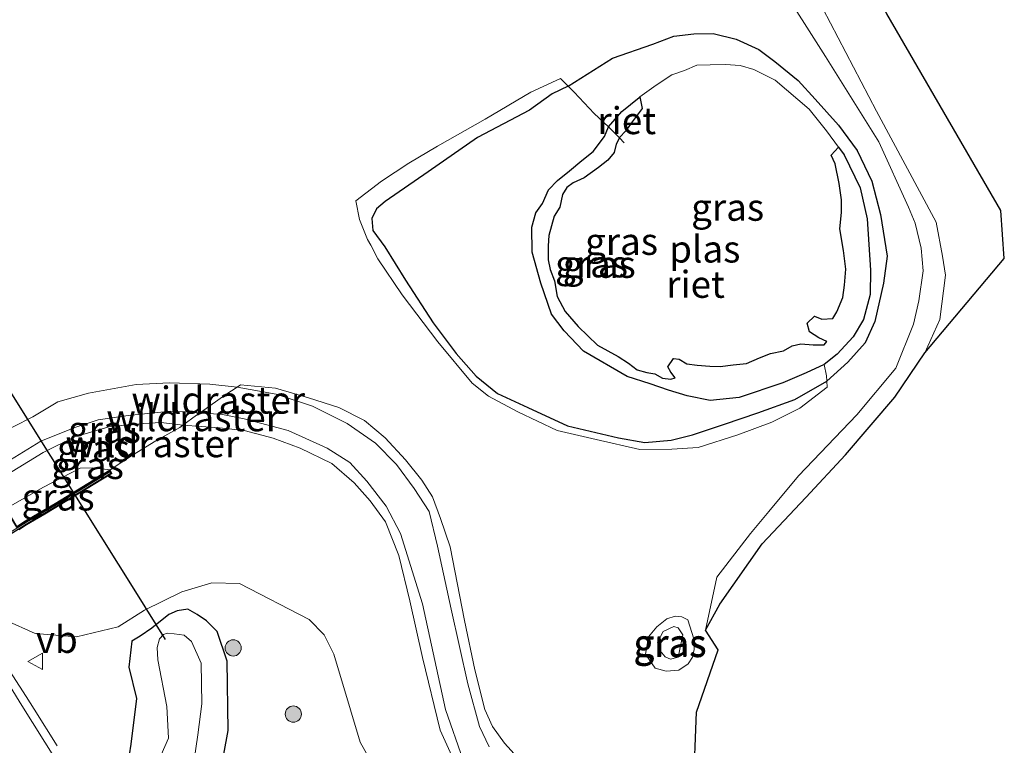
# Model space of a CAD drawing. Units: metres. Extents: x 152434 to 154845, y 393749 to 400001.
# Drawn here: x 154332 to 154423, y 394459 to 394526 of the extents above; entities that cross this region are included whole.
import ezdxf
from ezdxf.enums import TextEntityAlignment as Align

# ---------------------------------------------------------------- set-up
doc = ezdxf.new("R2010")
doc.units = ezdxf.units.M
doc.linetypes.add('IE-TERREINAFSCHEIDING', pattern=[10, 8, -2])
doc.layers.get('0').update_dxf_attribs({"lineweight": 25})
for name, color, linetype, lineweight in [('B-ME-BV-GELEIDECONSTRUCTIE-GELEIDERAIL-L-B1', 213, 'BV-GELEIDERAIL', 18), ('B-ME-GR-BOOM-S-B1', 93, 'Continuous', 18), ('B-ME-GW-KRUINLIJN-L-B1', 93, 'Continuous', 18), ('B-ME-GW-TEENLIJN-L-B1', 93, 'Continuous', 18), ('B-ME-IE-GRASLAND-GV-B6', 93, 'Continuous', 18), ('B-ME-IE-TERREINAFSCHEIDING-RASTERHEKWERK-L-B1', 8, 'IE-TERREINAFSCHEIDING', 18), ('B-ME-KW-LANDHOOFD-GV-B6', 173, 'Continuous', 18), ('B-ME-KW-LEUNING-L-B2', 8, 'Continuous', 18), ('B-ME-OG-WATER-GV-B6', 153, 'Continuous', 18), ('B-ME-VH-VERH_SOORT-BITUMEN-GV-B6', 8, 'IE-TERREINAFSCHEIDING-NATUURLIJK-HOUTWAL', 18), ('B-ME-VW-MEUBILAIR_WEGMEUBILAIR-VERKEERSBORD-S-B1', 8, 'Continuous', 18)]:
    doc.layers.add(name, color=color, linetype=linetype, lineweight=lineweight)
for name, color, linetype in [('B-ME-GR-BOS-GV-B6', 10, 'Continuous'), ('B-ME-GW-INSTEEKWATERGANG-L-B1', 10, 'Continuous'), ('B-ME-IE-RIET-GV-B6', 10, 'Continuous'), ('B-ME-KW-DUIKER-L-B1', 10, 'Continuous'), ('B-ME-KW-ECODUCT-GV-B7', 10, 'Continuous')]:
    doc.layers.add(name, color=color, linetype=linetype)
doc.styles.add('NLCS-ISO', font='NLCS-ISO.TTF')
doc.linetypes.add('BV-GELEIDERAIL', pattern='A,10,-3,[108,NLCS.SHX,S=1,R=0,X=0,Y=0],-3', length=16)
doc.linetypes.add('IE-TERREINAFSCHEIDING-NATUURLIJK-HOUTWAL', pattern='A,7,-1.5,[67,NLCS.SHX,S=0.75,R=45,X=0,Y=0],-1.5,7,-1.5,[70,NLCS.SHX,S=0.75,R=0,X=0,Y=0],-1.5', length=20)

# ---------------------------------------------------------------- blocks, each defined once
blk = doc.blocks.new('boom')
h = blk.add_hatch(color=256)
edge = h.paths.add_edge_path()
edge.add_arc((0, 0), 0.75, 0, 360)
blk.add_circle((0, 0), 0.75)
blk = doc.blocks.new('verkeersbord')
for p, q in [((0, 0.75), (-0.75, -0.625)), ((0.75, -0.625), (0, 0.75)), ((-0.75, -0.625), (0.75, -0.625))]:
    blk.add_line(p, q)

msp = doc.modelspace()

# ---------------------------------------------------------------- linework, layer by layer
at = {"layer": 'B-ME-BV-GELEIDECONSTRUCTIE-GELEIDERAIL-L-B1'}
msp.add_polyline3d([(154266.0613, 394569.7867, 12.1632), (154273.326, 394558.216, 12.182), (154283.857, 394541.209, 12.163), (154294.335, 394524.173, 12.286), (154295.0047, 394523.0846, 12.2876), (154296.449, 394520.737, 12.291), (154297.1132, 394519.6759, 12.2921), (154303.516, 394509.447, 12.303), (154313.41, 394493.55, 12.312), (154322.591, 394478.898, 12.318), (154330.404, 394466.483, 12.308), (154332.528, 394463.181, 12.279), (154333.273, 394461.9947, 12.279), (154335.4014, 394458.6052, 12.2788)], dxfattribs=at)
at = {"layer": 'B-ME-GR-BOS-GV-B6'}
msp.add_polyline3d([(154394.09, 394447.402, 10.639), (154394.637, 394461.738, 10.763), (154396.65, 394467.519, 10.747), (154395.47, 394469.339, 10.733), (154396.804, 394471.722, 10.72), (154400.731, 394477.32, 10.72), (154404.773, 394481.604, 10.72), (154408.435, 394485.562, 10.733), (154413.012, 394490.901, 10.747), (154415.791, 394495.031, 10.72), (154423.154, 394503.757, 10.674), (154422.844, 394508.211, 11.031), (154412.28, 394526.424, 11.046), (154399.347, 394549.291, 10.829), (154387.91, 394569.535, 10.705), (154379.423, 394584.537, 10.581), (154371.977, 394597.751, 10.581), (154366.045, 394598.73, 10.581), (154359.295, 394599.413, 10.504), (154351.223, 394600.016, 10.628), (154340.35, 394599.526, 10.612), (154331.656, 394598.278, 10.581)], dxfattribs=at)
at = {"layer": 'B-ME-GW-INSTEEKWATERGANG-L-B1'}
for points in [[(154382.755, 394519.729, 12.73), (154386.855, 394522.321, 12.274), (154390.589, 394523.622, 11.922), (154392.536, 394524.348, 11.804), (154394.392, 394524.568, 11.672), (154396.195, 394524.615, 11.481), (154398.32, 394524.099, 11.334), (154400.408, 394523.121, 11.245), (154401.907, 394522.013, 11.143), (154404.055, 394520.261, 11.084), (154405.644, 394518.533, 11.025), (154407.792, 394516.111, 10.849), (154409.517, 394513.757, 10.951), (154410.88, 394510.939, 10.907), (154411.698, 394507.832, 10.981), (154412.291, 394503.982, 11.04), (154411.962, 394501.465, 11.025), (154411.152, 394497.934, 11.084), (154410.268, 394495.943, 11.069), (154408.651, 394494.164, 11.069), (154406.712, 394492.403, 11.001)], [(154382.755, 394519.729, 12.73), (154381.251, 394519.012, 12.868), (154379.16, 394517.498, 13.133), (154374.349, 394514.982, 13.485), (154369.767, 394511.807, 13.838), (154365.805, 394509.045, 13.97), (154365.002, 394508.376, 13.926), (154364.545, 394507.466, 13.838), (154364.665, 394506.351, 13.868), (154365.75, 394504.845, 14.015), (154367.683, 394501.75, 13.97), (154370.229, 394497.787, 13.941), (154372.359, 394494.959, 13.912), (154374.219, 394492.866, 13.853), (154376.191, 394491.253, 13.735), (154379.001, 394489.969, 13.647), (154382.676, 394488.257, 13.177), (154387.408, 394487.139, 12.647), (154389.855, 394486.709, 12.221), (154392.285, 394486.916, 11.898), (154394.27, 394487.434, 11.721), (154397.237, 394488.398, 11.295), (154400.311, 394489.47, 11.045), (154403.761, 394490.694, 11.03), (154406.712, 394492.403, 11.001)], [(154350.397, 394455.294, 10.785), (154351.241, 394460.045, 10.814), (154351.15, 394466.465, 10.858), (154350.221, 394469.2, 10.843), (154349.226, 394470.194, 10.917), (154348.379, 394470.788, 10.946), (154347.519, 394471.263, 10.976), (154346.533, 394471.117, 10.99), (154345.766, 394470.78, 11.049), (154344.179, 394469.5, 11.049), (154343.106, 394468.764, 10.933), (154342.334, 394468.318, 10.98), (154342.048, 394465.909, 11.034), (154342.743, 394463.007, 11.009), (154342.24, 394458.754, 11.17), (154341.472, 394453.807, 11.329)]]:
    msp.add_polyline3d(points, dxfattribs=at)
at = {"layer": 'B-ME-GW-KRUINLIJN-L-B1'}
for points in [[(154395.47, 394469.339, 10.733), (154396.518, 394474.244, 10.979), (154399.633, 394478.283, 10.993), (154401.33, 394480.315, 10.993), (154404.076, 394483.615, 10.911), (154409.5, 394489.275, 10.883), (154413.114, 394493.616, 10.965), (154414.752, 394497.691, 10.938), (154415.25, 394499.84, 10.924), (154415.637, 394502.625, 10.883), (154415.46, 394504.713, 10.829), (154414.887, 394507.044, 10.856), (154414.274, 394508.526, 10.822), (154411.519, 394514.572, 10.881), (154406.578, 394522.47, 10.925), (154402.205, 394529.397, 10.999)], [(154348.645, 394489.473, 18.109), (154345.929, 394489.62, 18.667), (154341.981, 394489.228, 18.903), (154339.204, 394488.807, 19.211), (154337.057, 394488.115, 19.447), (154333.901, 394486.847, 19.696), (154331.093, 394485.123, 19.829), (154328.866, 394483.59, 19.918)], [(154373.005, 394457.273, 14.112), (154371.39, 394461.988, 14.45), (154369.249, 394471.755, 15.362), (154367.216, 394478.275, 16.097), (154365.883, 394480.814, 16.508), (154364.106, 394483.125, 16.64), (154362.531, 394484.864, 16.905), (154360.42, 394486.192, 17.126), (154356.809, 394487.825, 17.449), (154352.742, 394488.896, 17.934), (154350.712, 394489.294, 18.125), (154348.645, 394489.473, 18.109)], [(154329.351, 394482.784, 19.916), (154330.42, 394483.52, 19.869), (154334.101, 394485.774, 19.634), (154337.05, 394487.243, 19.428), (154340.304, 394488.2, 19.149), (154343.376, 394488.47, 18.87), (154345.052, 394488.566, 18.723), (154347.061, 394488.319, 18.243)], [(154347.061, 394488.319, 18.243), (154350.438, 394488.077, 18.125), (154352.736, 394487.831, 17.743), (154355.404, 394487.125, 17.361), (154357.916, 394486.185, 17.067), (154360.865, 394484.755, 16.802), (154362.917, 394482.989, 16.464), (154364.415, 394481.319, 16.185), (154365.812, 394479.372, 16.067), (154367.045, 394476.232, 15.714), (154368.069, 394472.037, 15.376), (154369.245, 394466.795, 14.803), (154370.884, 394460.065, 14.362), (154371.972, 394457.696, 14.244)], [(154393.288, 394470.561, 10.986), (154392.648, 394470.63, 10.986), (154391.891, 394470.387, 10.986), (154390.96, 394469.636, 11.03), (154390.177, 394468.702, 10.986), (154389.897, 394467.09, 11.016), (154390.815, 394465.818, 11.001), (154391.813, 394465.519, 10.972), (154392.999, 394465.632, 10.928), (154393.852, 394466.211, 10.869), (154394.279, 394466.836, 10.854), (154394.436, 394467.526, 10.928), (154394.401, 394468.537, 10.869), (154393.847, 394470.297, 10.957), (154393.288, 394470.561, 10.986)]]:
    msp.add_polyline3d(points, dxfattribs=at)
at = {"layer": 'B-ME-GW-TEENLIJN-L-B1'}
for points in [[(154415.791, 394495.031, 10.72), (154417.167, 394498.111, 10.72), (154417.706, 394502.203, 10.72), (154417.418, 394503.98, 10.72), (154416.832, 394507.125, 10.72), (154411.321, 394517.421, 10.734), (154406.337, 394526.929, 10.661), (154401.505, 394534.612, 10.705), (154395.96, 394542.456, 10.749), (154392.262, 394548.867, 10.72), (154388.472, 394555.204, 10.587), (154384.107, 394562.55, 10.381), (154379.837, 394569.885, 10.337), (154375.89, 394576.658, 10.381), (154373.851, 394579.321, 10.396), (154372.306, 394581.344, 10.44), (154369.82, 394583.3, 10.337), (154366.915, 394585.157, 10.381), (154363.674, 394586.546, 10.381), (154358.046, 394588.264, 10.352), (154352.175, 394590.499, 10.426), (154349.049, 394591.289, 10.455)], [(154395.47, 394469.339, 10.733), (154396.804, 394471.722, 10.72), (154400.731, 394477.32, 10.72), (154404.773, 394481.604, 10.72), (154408.435, 394485.562, 10.733), (154413.012, 394490.901, 10.747), (154415.791, 394495.031, 10.72)], [(154352.076, 394491.828, 16.124), (154349.535, 394492.13, 16.303), (154345.822, 394492.253, 16.789), (154342.726, 394492.093, 16.965), (154338.314, 394491.284, 17.23), (154335.483, 394490.473, 17.524), (154333.141, 394489.083, 17.906), (154329.47, 394487.248, 17.92), (154327.487, 394485.886, 18.044)], [(154352.076, 394491.828, 16.124), (154355.696, 394491.177, 15.462), (154359.066, 394490.085, 15.257), (154362.272, 394488.471, 14.963), (154364.905, 394486.655, 14.698), (154366.849, 394484.673, 14.433), (154368.492, 394482.449, 14.198), (154369.858, 394480.325, 14.007), (154370.639, 394477.102, 13.669), (154371.896, 394471.276, 13.257), (154373.443, 394464.365, 12.64), (154374.54, 394460.401, 12.243), (154375.429, 394458.52, 12.228)], [(154330.67, 394480.589, 18.23), (154334.063, 394482.554, 18.002), (154337.538, 394484.339, 17.708), (154338.716, 394484.38, 17.444), (154340.312, 394484.173, 17.135)], [(154365.373, 394455.584, 10.935), (154363.481, 394458.95, 10.935), (154362.57, 394461.959, 10.935), (154361.047, 394467.095, 10.95), (154360.151, 394468.904, 10.95), (154358.756, 394470.312, 10.95), (154352.296, 394473.652, 10.979), (154349.725, 394473.7, 10.979), (154346.953, 394472.871, 11.008), (154343.488, 394471.185, 11.225), (154341.059, 394469.642, 11.223), (154337.183, 394468.713, 11.31), (154333.36, 394469.015, 11.479), (154327.852, 394471.5, 11.51), (154326.176, 394473.817, 11.515)], [(154392.232, 394466.636, 10.384), (154391.742, 394466.869, 10.384), (154391.274, 394467.422, 10.384), (154391.037, 394468.226, 10.384), (154391.559, 394469.189, 10.384), (154392.534, 394469.671, 10.384), (154392.952, 394469.555, 10.369), (154393.36, 394468.888, 10.281), (154392.947, 394466.823, 10.31), (154392.232, 394466.636, 10.384)]]:
    msp.add_polyline3d(points, dxfattribs=at)
at = {"layer": 'B-ME-IE-GRASLAND-GV-B6'}
for points in [[(154331.656, 394598.278, 10.581), (154340.35, 394599.526, 10.612), (154351.223, 394600.016, 10.628), (154359.295, 394599.413, 10.504), (154366.045, 394598.73, 10.581), (154371.977, 394597.751, 10.581), (154379.423, 394584.537, 10.581), (154387.91, 394569.535, 10.705), (154399.347, 394549.291, 10.829), (154412.28, 394526.424, 11.046), (154422.844, 394508.211, 11.031), (154423.154, 394503.757, 10.674), (154415.791, 394495.031, 10.72)], [(154402.205, 394529.397, 10.999), (154406.578, 394522.47, 10.925), (154411.519, 394514.572, 10.881), (154414.274, 394508.526, 10.822), (154414.887, 394507.044, 10.856), (154415.46, 394504.713, 10.829), (154415.637, 394502.625, 10.883), (154415.25, 394499.84, 10.924), (154414.752, 394497.691, 10.938), (154413.114, 394493.616, 10.965), (154409.5, 394489.275, 10.883), (154404.076, 394483.615, 10.911), (154401.33, 394480.315, 10.993), (154399.633, 394478.283, 10.993), (154396.518, 394474.244, 10.979), (154395.47, 394469.339, 10.733), (154396.65, 394467.519, 10.747), (154394.637, 394461.738, 10.763), (154394.09, 394447.402, 10.639)], [(154416.832, 394507.125, 10.72), (154417.418, 394503.98, 10.72), (154417.706, 394502.203, 10.72), (154417.167, 394498.111, 10.72), (154415.791, 394495.031, 10.72), (154413.012, 394490.901, 10.747), (154408.435, 394485.562, 10.733), (154404.773, 394481.604, 10.72), (154400.731, 394477.32, 10.72), (154396.804, 394471.722, 10.72), (154395.47, 394469.339, 10.733), (154396.518, 394474.244, 10.979), (154399.633, 394478.283, 10.993), (154401.33, 394480.315, 10.993), (154404.076, 394483.615, 10.911), (154409.5, 394489.275, 10.883), (154413.114, 394493.616, 10.965), (154414.752, 394497.691, 10.938), (154415.25, 394499.84, 10.924), (154415.637, 394502.625, 10.883), (154415.46, 394504.713, 10.829), (154414.887, 394507.044, 10.856), (154414.274, 394508.526, 10.822), (154411.519, 394514.572, 10.881), (154406.578, 394522.47, 10.925), (154402.205, 394529.397, 10.999)], [(154406.337, 394526.929, 10.661), (154411.321, 394517.421, 10.734), (154416.832, 394507.125, 10.72)], [(154415.791, 394495.031, 10.72), (154417.167, 394498.111, 10.72), (154417.706, 394502.203, 10.72), (154417.418, 394503.98, 10.72), (154416.832, 394507.125, 10.72), (154411.321, 394517.421, 10.734), (154406.337, 394526.929, 10.661)], [(154382.755, 394519.729, 12.73), (154382.05, 394520.45, 12.872), (154379.303, 394519.187, 13.122), (154375.066, 394516.657, 13.489), (154370.652, 394514.159, 13.886), (154367.993, 394512.599, 14.092), (154365.442, 394510.931, 14.254), (154363.089, 394509.098, 14.43), (154363.406, 394507.363, 14.254), (154364.168, 394505.532, 14.239), (154364.458, 394504.984, 14.244), (154365.115, 394503.741, 14.254), (154367.367, 394500.384, 14.166), (154370.662, 394496.029, 14.166), (154373.861, 394492.224, 14.063), (154375.373, 394491.019, 13.901), (154378.081, 394489.567, 13.71), (154381.73, 394487.834, 13.298), (154385.354, 394486.99, 12.813), (154389.402, 394486.077, 12.431), (154392.341, 394486.109, 11.725), (154394.777, 394486.256, 11.564), (154398.461, 394487.43, 11.284), (154401.63, 394488.6, 11.137), (154404.225, 394489.892, 11.108), (154406.735, 394491.851, 11.079), (154406.712, 394492.403, 11.001), (154408.651, 394494.164, 11.069), (154410.268, 394495.943, 11.069), (154411.152, 394497.934, 11.084), (154411.962, 394501.465, 11.025), (154412.291, 394503.982, 11.04), (154411.698, 394507.832, 10.981), (154410.88, 394510.939, 10.907), (154409.517, 394513.757, 10.951), (154407.792, 394516.111, 10.849), (154405.644, 394518.533, 11.025), (154404.055, 394520.261, 11.084), (154401.907, 394522.013, 11.143), (154400.408, 394523.121, 11.245), (154398.32, 394524.099, 11.334), (154396.195, 394524.615, 11.481), (154394.392, 394524.568, 11.672), (154392.536, 394524.348, 11.804), (154390.589, 394523.622, 11.922), (154386.855, 394522.321, 12.274), (154382.755, 394519.729, 12.73)], [(154411.962, 394501.465, 11.025), (154411.152, 394497.934, 11.084), (154410.268, 394495.943, 11.069), (154408.651, 394494.164, 11.069), (154406.712, 394492.403, 11.001), (154406.692, 394492.899, 10.932), (154406.477, 394493.945, 10.621), (154407.671, 394494.887, 10.621), (154409.152, 394496.514, 10.621), (154410.103, 394498.125, 10.621), (154410.72, 394500.419, 10.621), (154410.748, 394502.693, 10.621), (154410.443, 394507.446, 10.621), (154409.793, 394510.32, 10.621), (154408.32, 394513.353, 10.621), (154407.781, 394514.093, 10.621), (154406.691, 394515.589, 10.621), (154405.06, 394517.585, 10.621), (154401.934, 394520.28, 10.621), (154399.956, 394521.283, 10.621), (154398.689, 394521.646, 10.621), (154397.321, 394521.733, 10.621), (154395.916, 394521.704, 10.621), (154394.666, 394521.67, 10.621), (154393.51, 394521.171, 10.621), (154392.343, 394520.793, 10.621), (154390.908, 394519.808, 10.621), (154389.397, 394518.734, 10.621), (154389.325, 394518.684, 10.621), (154387.723, 394517.37, 10.621), (154386.488, 394515.971, 10.621), (154385.142, 394517.207, 11.446), (154383.292, 394519.178, 12.622), (154382.755, 394519.729, 12.73), (154386.855, 394522.321, 12.274), (154390.589, 394523.622, 11.922), (154392.536, 394524.348, 11.804), (154394.392, 394524.568, 11.672), (154396.195, 394524.615, 11.481), (154398.32, 394524.099, 11.334), (154400.408, 394523.121, 11.245), (154401.907, 394522.013, 11.143), (154404.055, 394520.261, 11.084), (154405.644, 394518.533, 11.025), (154407.792, 394516.111, 10.849), (154409.517, 394513.757, 10.951), (154410.88, 394510.939, 10.907), (154411.698, 394507.832, 10.981), (154412.291, 394503.982, 11.04), (154411.962, 394501.465, 11.025)], [(154382.755, 394519.729, 12.73), (154381.251, 394519.012, 12.868), (154379.16, 394517.498, 13.133), (154374.349, 394514.982, 13.485), (154369.767, 394511.807, 13.838), (154365.805, 394509.045, 13.97), (154365.002, 394508.376, 13.926), (154364.545, 394507.466, 13.838), (154364.665, 394506.351, 13.868), (154365.75, 394504.845, 14.015), (154367.683, 394501.75, 13.97), (154370.229, 394497.787, 13.941), (154372.359, 394494.959, 13.912), (154374.219, 394492.866, 13.853), (154376.191, 394491.253, 13.735), (154379.001, 394489.969, 13.647), (154382.676, 394488.257, 13.177), (154387.408, 394487.139, 12.647), (154389.855, 394486.709, 12.221), (154392.285, 394486.916, 11.898), (154394.27, 394487.434, 11.721), (154397.237, 394488.398, 11.295), (154400.311, 394489.47, 11.045), (154403.761, 394490.694, 11.03), (154406.712, 394492.403, 11.001), (154406.735, 394491.851, 11.079), (154404.225, 394489.892, 11.108), (154401.63, 394488.6, 11.137), (154398.461, 394487.43, 11.284), (154394.777, 394486.256, 11.564), (154392.341, 394486.109, 11.725), (154389.402, 394486.077, 12.431), (154385.354, 394486.99, 12.813), (154381.73, 394487.834, 13.298), (154378.081, 394489.567, 13.71), (154375.373, 394491.019, 13.901), (154373.861, 394492.224, 14.063), (154370.662, 394496.029, 14.166), (154367.367, 394500.384, 14.166), (154365.115, 394503.741, 14.254), (154364.458, 394504.984, 14.244), (154364.168, 394505.532, 14.239), (154363.406, 394507.363, 14.254), (154363.089, 394509.098, 14.43), (154365.442, 394510.931, 14.254), (154367.993, 394512.599, 14.092), (154370.652, 394514.159, 13.886), (154375.066, 394516.657, 13.489), (154379.303, 394519.187, 13.122), (154382.05, 394520.45, 12.872), (154382.755, 394519.729, 12.73)], [(154386.488, 394515.971, 10.621), (154386.122, 394515.061, 10.635), (154385.064, 394513.689, 10.635), (154384.028, 394512.854, 10.635), (154382.882, 394511.886, 10.635), (154381.754, 394510.976, 10.635), (154380.931, 394510.118, 10.635), (154380.365, 394508.861, 10.635), (154379.758, 394508.003, 10.635), (154379.376, 394506.678, 10.635), (154379.403, 394504.363, 10.635), (154380.22, 394501.472, 10.635), (154381.207, 394498.61, 10.635), (154382.384, 394497.07, 10.635), (154384.17, 394495.177, 10.635), (154388.221, 394492.838, 10.635), (154390.352, 394492.154, 10.635), (154392.049, 394491.553, 10.635), (154393.767, 394491.033, 10.635), (154395.902, 394490.613, 10.635), (154398.58, 394490.889, 10.635), (154402.632, 394492.252, 10.621), (154404.791, 394493.171, 10.621), (154406.477, 394493.945, 10.621), (154406.692, 394492.899, 10.932), (154406.712, 394492.403, 11.001), (154403.761, 394490.694, 11.03), (154400.311, 394489.47, 11.045), (154397.237, 394488.398, 11.295), (154394.27, 394487.434, 11.721), (154392.285, 394486.916, 11.898), (154389.855, 394486.709, 12.221), (154387.408, 394487.139, 12.647), (154382.676, 394488.257, 13.177), (154379.001, 394489.969, 13.647), (154376.191, 394491.253, 13.735), (154374.219, 394492.866, 13.853), (154372.359, 394494.959, 13.912), (154370.229, 394497.787, 13.941), (154367.683, 394501.75, 13.97), (154365.75, 394504.845, 14.015), (154364.665, 394506.351, 13.868), (154364.545, 394507.466, 13.838), (154365.002, 394508.376, 13.926), (154365.805, 394509.045, 13.97), (154369.767, 394511.807, 13.838), (154374.349, 394514.982, 13.485), (154379.16, 394517.498, 13.133), (154381.251, 394519.012, 12.868), (154382.755, 394519.729, 12.73), (154383.292, 394519.178, 12.622), (154385.142, 394517.207, 11.446), (154386.488, 394515.971, 10.621)], [(154352.076, 394491.828, 16.124), (154351.028, 394491.148, 16.694), (154349.564, 394490.119, 17.679), (154348.645, 394489.473, 18.109), (154345.929, 394489.62, 18.667), (154341.981, 394489.228, 18.903), (154339.204, 394488.807, 19.211), (154337.057, 394488.115, 19.447), (154333.901, 394486.847, 19.696), (154331.093, 394485.123, 19.829), (154328.866, 394483.59, 19.918), (154327.487, 394485.886, 18.044), (154329.47, 394487.248, 17.92), (154333.141, 394489.083, 17.906), (154335.483, 394490.473, 17.524), (154338.314, 394491.284, 17.23), (154342.726, 394492.093, 16.965), (154345.822, 394492.253, 16.789), (154349.535, 394492.13, 16.303), (154352.076, 394491.828, 16.124)], [(154378.061, 394457.518, 11.872), (154376.851, 394458.857, 12.166), (154375.745, 394460.39, 12.431), (154375.018, 394461.989, 12.519), (154374.093, 394465.659, 12.843), (154373.157, 394470.229, 13.166), (154371.804, 394477.059, 13.533), (154370.921, 394479.658, 13.827), (154370.168, 394481.692, 13.945), (154369.204, 394483.209, 14.166), (154367.681, 394485.098, 14.386), (154365.779, 394487.135, 14.562), (154363.868, 394488.754, 14.724), (154361.503, 394489.942, 14.959), (154358.7, 394490.841, 15.224), (154355.62, 394491.734, 15.533), (154352.406, 394492.043, 15.944), (154352.076, 394491.828, 16.124), (154349.535, 394492.13, 16.303), (154345.822, 394492.253, 16.789), (154342.726, 394492.093, 16.965), (154338.314, 394491.284, 17.23), (154335.483, 394490.473, 17.524), (154333.141, 394489.083, 17.906), (154329.47, 394487.248, 17.92)], [(154375.429, 394458.52, 12.228), (154374.54, 394460.401, 12.243), (154373.443, 394464.365, 12.64), (154371.896, 394471.276, 13.257), (154370.639, 394477.102, 13.669), (154369.858, 394480.325, 14.007), (154368.492, 394482.449, 14.198), (154366.849, 394484.673, 14.433), (154364.905, 394486.655, 14.698), (154362.272, 394488.471, 14.963), (154359.066, 394490.085, 15.257), (154355.696, 394491.177, 15.462), (154352.076, 394491.828, 16.124), (154352.406, 394492.043, 15.944), (154355.62, 394491.734, 15.533), (154358.7, 394490.841, 15.224), (154361.503, 394489.942, 14.959), (154363.868, 394488.754, 14.724), (154365.779, 394487.135, 14.562), (154367.681, 394485.098, 14.386), (154369.204, 394483.209, 14.166), (154370.168, 394481.692, 13.945), (154370.921, 394479.658, 13.827), (154371.804, 394477.059, 13.533), (154373.157, 394470.229, 13.166), (154374.093, 394465.659, 12.843), (154375.018, 394461.989, 12.519), (154375.745, 394460.39, 12.431), (154376.851, 394458.857, 12.166), (154378.061, 394457.518, 11.872)], [(154373.005, 394457.273, 14.112), (154371.39, 394461.988, 14.45), (154369.249, 394471.755, 15.362), (154367.216, 394478.275, 16.097), (154365.883, 394480.814, 16.508), (154364.106, 394483.125, 16.64), (154362.531, 394484.864, 16.905), (154360.42, 394486.192, 17.126), (154356.809, 394487.825, 17.449), (154352.742, 394488.896, 17.934), (154350.712, 394489.294, 18.125), (154348.645, 394489.473, 18.109), (154349.564, 394490.119, 17.679), (154351.028, 394491.148, 16.694), (154352.076, 394491.828, 16.124), (154355.696, 394491.177, 15.462), (154359.066, 394490.085, 15.257), (154362.272, 394488.471, 14.963), (154364.905, 394486.655, 14.698), (154366.849, 394484.673, 14.433), (154368.492, 394482.449, 14.198), (154369.858, 394480.325, 14.007), (154370.639, 394477.102, 13.669), (154371.896, 394471.276, 13.257), (154373.443, 394464.365, 12.64), (154374.54, 394460.401, 12.243), (154375.429, 394458.52, 12.228)], [(154348.645, 394489.473, 18.109), (154348.307, 394489.235, 18.267), (154347.061, 394488.319, 18.243), (154345.052, 394488.566, 18.723), (154343.376, 394488.47, 18.87), (154340.304, 394488.2, 19.149), (154337.05, 394487.243, 19.428), (154334.101, 394485.774, 19.634), (154330.42, 394483.52, 19.869), (154329.351, 394482.784, 19.916), (154328.866, 394483.59, 19.918), (154331.093, 394485.123, 19.829), (154333.901, 394486.847, 19.696), (154337.057, 394488.115, 19.447), (154339.204, 394488.807, 19.211), (154341.981, 394489.228, 18.903), (154345.929, 394489.62, 18.667), (154348.645, 394489.473, 18.109)], [(154347.061, 394488.319, 18.243), (154348.307, 394489.235, 18.267), (154348.645, 394489.473, 18.109), (154350.712, 394489.294, 18.125), (154352.742, 394488.896, 17.934), (154356.809, 394487.825, 17.449), (154360.42, 394486.192, 17.126), (154362.531, 394484.864, 16.905), (154364.106, 394483.125, 16.64), (154365.883, 394480.814, 16.508), (154367.216, 394478.275, 16.097), (154369.249, 394471.755, 15.362), (154371.39, 394461.988, 14.45), (154373.005, 394457.273, 14.112)], [(154347.061, 394488.319, 18.243), (154346.785, 394488.116, 18.237), (154344.553, 394486.858, 18.061), (154342.388, 394485.544, 17.591), (154340.312, 394484.173, 17.135), (154338.716, 394484.38, 17.444), (154337.538, 394484.339, 17.708), (154334.063, 394482.554, 18.002), (154330.67, 394480.589, 18.23), (154329.351, 394482.784, 19.916), (154330.42, 394483.52, 19.869), (154334.101, 394485.774, 19.634), (154337.05, 394487.243, 19.428), (154340.304, 394488.2, 19.149), (154343.376, 394488.47, 18.87), (154345.052, 394488.566, 18.723), (154347.061, 394488.319, 18.243)], [(154331.854, 394478.637, 17.429), (154332.556, 394479.079, 17.826), (154334.261, 394480.08, 17.812), (154337.165, 394481.824, 17.4), (154340.455, 394483.834, 17.135), (154340.312, 394484.173, 17.135), (154342.388, 394485.544, 17.591), (154344.553, 394486.858, 18.061), (154346.785, 394488.116, 18.237), (154347.061, 394488.319, 18.243), (154350.438, 394488.077, 18.125), (154352.736, 394487.831, 17.743), (154355.404, 394487.125, 17.361), (154357.916, 394486.185, 17.067), (154360.865, 394484.755, 16.802), (154362.917, 394482.989, 16.464), (154364.415, 394481.319, 16.185), (154365.812, 394479.372, 16.067), (154367.045, 394476.232, 15.714), (154368.069, 394472.037, 15.376), (154369.245, 394466.795, 14.803), (154370.884, 394460.065, 14.362), (154371.972, 394457.696, 14.244)], [(154371.972, 394457.696, 14.244), (154370.884, 394460.065, 14.362), (154369.245, 394466.795, 14.803), (154368.069, 394472.037, 15.376), (154367.045, 394476.232, 15.714), (154365.812, 394479.372, 16.067), (154364.415, 394481.319, 16.185), (154362.917, 394482.989, 16.464), (154360.865, 394484.755, 16.802), (154357.916, 394486.185, 17.067), (154355.404, 394487.125, 17.361), (154352.736, 394487.831, 17.743), (154350.438, 394488.077, 18.125), (154347.061, 394488.319, 18.243)], [(154340.312, 394484.173, 17.135), (154335.222, 394481.064, 17.841), (154332.486, 394479.464, 18.179), (154331.659, 394478.943, 18.179), (154330.67, 394480.589, 18.23), (154334.063, 394482.554, 18.002), (154337.538, 394484.339, 17.708), (154338.716, 394484.38, 17.444), (154340.312, 394484.173, 17.135)], [(154340.126, 394449.585, 11.561), (154331.973, 394462.603, 11.54), (154329.8109, 394466.0716, 11.554), (154327.6069, 394469.5046, 11.56), (154325.2885, 394473.2253, 11.5587), (154326.176, 394473.817, 11.515), (154327.852, 394471.5, 11.51), (154333.36, 394469.015, 11.479), (154337.183, 394468.713, 11.31), (154341.059, 394469.642, 11.223), (154343.488, 394471.185, 11.225), (154346.953, 394472.871, 11.008), (154349.725, 394473.7, 10.979), (154352.296, 394473.652, 10.979), (154358.756, 394470.312, 10.95), (154360.151, 394468.904, 10.95), (154361.047, 394467.095, 10.95), (154362.57, 394461.959, 10.935), (154363.481, 394458.95, 10.935), (154365.373, 394455.584, 10.935)], [(154365.373, 394455.584, 10.935), (154363.481, 394458.95, 10.935), (154362.57, 394461.959, 10.935), (154361.047, 394467.095, 10.95), (154360.151, 394468.904, 10.95), (154358.756, 394470.312, 10.95), (154352.296, 394473.652, 10.979), (154349.725, 394473.7, 10.979), (154346.953, 394472.871, 11.008), (154343.488, 394471.185, 11.225), (154341.059, 394469.642, 11.223), (154337.183, 394468.713, 11.31), (154333.36, 394469.015, 11.479), (154327.852, 394471.5, 11.51), (154326.176, 394473.817, 11.515)], [(154350.397, 394455.294, 10.785), (154351.241, 394460.045, 10.814), (154351.15, 394466.465, 10.858), (154350.221, 394469.2, 10.843), (154349.226, 394470.194, 10.917), (154348.379, 394470.788, 10.946), (154347.519, 394471.263, 10.976), (154346.533, 394471.117, 10.99), (154345.766, 394470.78, 11.049), (154344.179, 394469.5, 11.049), (154343.106, 394468.764, 10.933), (154342.334, 394468.318, 10.98), (154342.048, 394465.909, 11.034), (154342.743, 394463.007, 11.009), (154342.24, 394458.754, 11.17), (154341.472, 394453.807, 11.329)], [(154341.472, 394453.807, 11.329), (154342.24, 394458.754, 11.17), (154342.743, 394463.007, 11.009), (154342.048, 394465.909, 11.034), (154342.334, 394468.318, 10.98), (154343.106, 394468.764, 10.933), (154344.179, 394469.5, 11.049), (154345.766, 394470.78, 11.049), (154346.533, 394471.117, 10.99), (154347.519, 394471.263, 10.976), (154348.379, 394470.788, 10.946), (154349.226, 394470.194, 10.917), (154350.221, 394469.2, 10.843), (154351.15, 394466.465, 10.858), (154351.241, 394460.045, 10.814), (154350.397, 394455.294, 10.785)], [(154393.847, 394470.297, 10.957), (154394.401, 394468.537, 10.869), (154394.436, 394467.526, 10.928), (154394.279, 394466.836, 10.854), (154393.852, 394466.211, 10.869), (154392.999, 394465.632, 10.928), (154391.813, 394465.519, 10.972), (154390.815, 394465.818, 11.001), (154389.897, 394467.09, 11.016), (154390.177, 394468.702, 10.986), (154390.96, 394469.636, 11.03), (154391.891, 394470.387, 10.986), (154392.648, 394470.63, 10.986), (154393.288, 394470.561, 10.986), (154393.847, 394470.297, 10.957)], [(154393.847, 394470.297, 10.957), (154393.288, 394470.561, 10.986), (154392.648, 394470.63, 10.986), (154391.891, 394470.387, 10.986), (154390.96, 394469.636, 11.03), (154390.177, 394468.702, 10.986), (154389.897, 394467.09, 11.016), (154390.815, 394465.818, 11.001), (154391.813, 394465.519, 10.972), (154392.999, 394465.632, 10.928), (154393.852, 394466.211, 10.869), (154394.279, 394466.836, 10.854), (154394.436, 394467.526, 10.928), (154394.401, 394468.537, 10.869), (154393.847, 394470.297, 10.957)], [(154392.947, 394466.823, 10.31), (154392.232, 394466.636, 10.384), (154391.742, 394466.869, 10.384), (154391.274, 394467.422, 10.384), (154391.037, 394468.226, 10.384), (154391.559, 394469.189, 10.384), (154392.534, 394469.671, 10.384), (154392.952, 394469.555, 10.369), (154393.36, 394468.888, 10.281), (154392.947, 394466.823, 10.31)], [(154392.947, 394466.823, 10.31), (154393.36, 394468.888, 10.281), (154392.952, 394469.555, 10.369), (154392.534, 394469.671, 10.384), (154391.559, 394469.189, 10.384), (154391.037, 394468.226, 10.384), (154391.274, 394467.422, 10.384), (154391.742, 394466.869, 10.384), (154392.232, 394466.636, 10.384), (154392.947, 394466.823, 10.31)], [(154348.087, 394457.312, 9.537), (154348.443, 394459.635, 9.537), (154348.798, 394462.496, 9.537), (154348.736, 394466.277, 9.537), (154347.849, 394468.289, 9.537), (154347.168, 394468.865, 9.537), (154346.247, 394468.988, 9.537), (154345.604, 394469.033, 9.537), (154345.247, 394468.939, 9.537), (154344.878, 394468.512, 9.537), (154344.673, 394467.719, 9.537), (154344.743, 394466.585, 9.537), (154345.573, 394462.255, 9.537), (154345.713, 394459.316, 9.537), (154345.046, 394457.782, 9.537)]]:
    msp.add_polyline3d(points, dxfattribs=at)
at = {"layer": 'B-ME-IE-RIET-GV-B6'}
for points in [[(154387.491, 394514.949, 10.621), (154386.488, 394515.971, 10.621), (154387.723, 394517.37, 10.621), (154389.325, 394518.684, 10.621), (154389.397, 394518.734, 10.621), (154389.606, 394517.67, 10.621), (154388.671, 394516.44, 10.621), (154388.051, 394515.572, 10.621), (154387.524, 394515.017, 10.621), (154387.491, 394514.949, 10.621)], [(154387.491, 394514.949, 10.621), (154387.201, 394514.345, 10.621), (154387.001, 394513.599, 10.621), (154386.433, 394512.882, 10.621), (154385.567, 394512.183, 10.621), (154384.242, 394511.223, 10.621), (154383.223, 394510.769, 10.621), (154382.638, 394510.341, 10.621), (154382.222, 394509.702, 10.621), (154381.963, 394508.52, 10.621), (154381.456, 394507.7, 10.621), (154380.95, 394505.885, 10.621), (154380.883, 394504.921, 10.621), (154380.888, 394503.627, 10.621), (154381.094, 394502.754, 10.621), (154381.472, 394501.695, 10.621), (154381.722, 394500.23, 10.621), (154382.472, 394498.844, 10.621), (154383.677, 394497.457, 10.621), (154385.471, 394495.743, 10.621), (154387.369, 394494.677, 10.621), (154388.335, 394494.07, 10.621), (154389.155, 394493.455, 10.621), (154390.027, 394493.206, 10.621), (154390.77, 394493.09, 10.621), (154391.482, 394492.69, 10.621), (154392.274, 394492.593, 10.621), (154392.658, 394492.708, 10.621), (154392.269, 394493.217, 10.621), (154391.988, 394493.726, 10.621), (154392.503, 394494.51, 10.621), (154393.046, 394494.428, 10.621), (154393.745, 394494.017, 10.621), (154394.69, 394493.892, 10.621), (154395.877, 394493.789, 10.621), (154396.822, 394493.771, 10.621), (154398.034, 394493.905, 10.621), (154399.283, 394494.047, 10.621), (154400.489, 394494.564, 10.621), (154401.503, 394494.971, 10.621), (154402.702, 394495.202, 10.621), (154403.485, 394495.681, 10.621), (154404.307, 394495.869, 10.621), (154405.458, 394495.757, 10.621), (154406.465, 394495.769, 10.621), (154406.725, 394496.065, 10.621), (154405.96, 394496.422, 10.621), (154405.121, 394496.98, 10.621), (154404.905, 394497.758, 10.621), (154405.563, 394498.418, 10.621), (154406.264, 394498.139, 10.621), (154407.277, 394498.198, 10.621), (154407.63, 394498.808, 10.621), (154408.18, 394500.139, 10.621), (154408.341, 394501.307, 10.621), (154408.485, 394502.766, 10.621), (154408.242, 394504.517, 10.621), (154407.916, 394506.505, 10.621), (154408.078, 394508.021, 10.621), (154408.084, 394509.195, 10.621), (154407.863, 394510.705, 10.621), (154407.495, 394512.529, 10.621), (154407.126, 394513.336, 10.621), (154407.781, 394514.093, 10.621), (154408.32, 394513.353, 10.621), (154409.793, 394510.32, 10.621), (154410.443, 394507.446, 10.621), (154410.748, 394502.693, 10.621), (154410.72, 394500.419, 10.621), (154410.103, 394498.125, 10.621), (154409.152, 394496.514, 10.621), (154407.671, 394494.887, 10.621), (154406.477, 394493.945, 10.621), (154404.791, 394493.171, 10.621), (154402.632, 394492.252, 10.621), (154398.58, 394490.889, 10.635), (154395.902, 394490.613, 10.635), (154393.767, 394491.033, 10.635), (154392.049, 394491.553, 10.635), (154390.352, 394492.154, 10.635), (154388.221, 394492.838, 10.635), (154384.17, 394495.177, 10.635), (154382.384, 394497.07, 10.635), (154381.207, 394498.61, 10.635), (154380.22, 394501.472, 10.635), (154379.403, 394504.363, 10.635), (154379.376, 394506.678, 10.635), (154379.758, 394508.003, 10.635), (154380.365, 394508.861, 10.635), (154380.931, 394510.118, 10.635), (154381.754, 394510.976, 10.635), (154382.882, 394511.886, 10.635), (154384.028, 394512.854, 10.635), (154385.064, 394513.689, 10.635), (154386.122, 394515.061, 10.635), (154386.488, 394515.971, 10.621), (154387.491, 394514.949, 10.621)]]:
    msp.add_polyline3d(points, dxfattribs=at)
at = {"layer": 'B-ME-IE-TERREINAFSCHEIDING-RASTERHEKWERK-L-B1'}
for q in [(154386.488, 394515.971, 10.621), (154387.946, 394514.493, 10.621)]:
    msp.add_line((154387.491, 394514.949, 10.621), q, dxfattribs=at)
for points in [[(154406.712, 394492.403, 11.001), (154406.735, 394491.851, 11.079), (154404.225, 394489.892, 11.108), (154401.63, 394488.6, 11.137), (154398.461, 394487.43, 11.284), (154394.777, 394486.256, 11.564), (154392.341, 394486.109, 11.725), (154389.402, 394486.077, 12.431), (154385.354, 394486.99, 12.813), (154381.73, 394487.834, 13.298), (154378.081, 394489.567, 13.71), (154375.373, 394491.019, 13.901), (154373.861, 394492.224, 14.063), (154370.662, 394496.029, 14.166), (154367.367, 394500.384, 14.166), (154365.115, 394503.741, 14.254), (154364.458, 394504.984, 14.244), (154364.168, 394505.532, 14.239), (154363.406, 394507.363, 14.254), (154363.089, 394509.098, 14.43), (154365.442, 394510.931, 14.254), (154367.993, 394512.599, 14.092), (154370.652, 394514.159, 13.886), (154375.066, 394516.657, 13.489), (154379.303, 394519.187, 13.122), (154382.05, 394520.45, 12.872), (154382.755, 394519.729, 12.73)], [(154386.488, 394515.971, 10.621), (154385.142, 394517.207, 11.446), (154383.292, 394519.178, 12.622), (154382.755, 394519.729, 12.73)], [(154406.477, 394493.945, 10.621), (154406.692, 394492.899, 10.932), (154406.712, 394492.403, 11.001)], [(154352.076, 394491.828, 16.124), (154352.406, 394492.043, 15.944), (154355.62, 394491.734, 15.533), (154358.7, 394490.841, 15.224), (154361.503, 394489.942, 14.959), (154363.868, 394488.754, 14.724), (154365.779, 394487.135, 14.562), (154367.681, 394485.098, 14.386), (154369.204, 394483.209, 14.166), (154370.168, 394481.692, 13.945), (154370.921, 394479.658, 13.827), (154371.804, 394477.059, 13.533), (154373.157, 394470.229, 13.166), (154374.093, 394465.659, 12.843), (154375.018, 394461.989, 12.519), (154375.745, 394460.39, 12.431), (154376.851, 394458.857, 12.166), (154378.061, 394457.518, 11.872)], [(154348.645, 394489.473, 18.109), (154349.564, 394490.119, 17.679), (154351.028, 394491.148, 16.694), (154352.076, 394491.828, 16.124)], [(154347.061, 394488.319, 18.243), (154348.307, 394489.235, 18.267), (154348.645, 394489.473, 18.109)], [(154340.312, 394484.173, 17.135), (154342.388, 394485.544, 17.591), (154344.553, 394486.858, 18.061), (154346.785, 394488.116, 18.237), (154347.061, 394488.319, 18.243)]]:
    msp.add_polyline3d(points, dxfattribs=at)
at = {"layer": 'B-ME-KW-DUIKER-L-B1'}
msp.add_polyline3d([(154302.605, 394536.939, 9.185), (154305.746, 394531.934, 9.203), (154317.759, 394512.667, 9.275), (154333.187, 394488.011, 9.367), (154342.656, 394472.873, 9.424), (154345.404, 394468.464, 9.441)], dxfattribs=at)
at = {"layer": 'B-ME-KW-ECODUCT-GV-B7'}
msp.add_polyline3d([(154286.1832, 394450.1919, 17.7124), (154286.0346, 394450.4097, 18.1863), (154288.543, 394451.9761, 18.189), (154261.9357, 394494.412, 18.146), (154259.3217, 394492.7632, 18.1358), (154259.1205, 394493.0793, 18.1361), (154307.1488, 394523.0992, 17.954), (154311.1156, 394525.5786, 17.517), (154314.6268, 394527.7733, 17.003), (154314.8296, 394527.4584, 17.003), (154311.3252, 394525.2552, 17.517), (154305.8409, 394521.8073, 18.123), (154331.6424, 394478.8735, 18.179), (154332.512, 394479.4213, 18.179), (154335.2477, 394481.0211, 17.841), (154340.2885, 394484.1001, 17.135), (154340.3922, 394483.8542, 17.135), (154337.1391, 394481.8668, 17.4), (154334.2355, 394480.123, 17.812), (154332.53, 394479.1217, 17.826), (154286.1832, 394450.1919, 17.7124)], dxfattribs=at)
at = {"layer": 'B-ME-KW-LANDHOOFD-GV-B6'}
msp.add_polyline3d([(154331.659, 394478.943, 18.179), (154332.486, 394479.464, 18.179), (154335.222, 394481.064, 17.841), (154340.312, 394484.173, 17.135), (154340.455, 394483.834, 17.135), (154337.165, 394481.824, 17.4), (154334.261, 394480.08, 17.812), (154332.556, 394479.079, 17.826), (154331.854, 394478.637, 17.429)], dxfattribs=at)
at = {"layer": 'B-ME-KW-LEUNING-L-B2'}
msp.add_polyline3d([(154286.0785, 394450.3165, 18.1863), (154288.5535, 394451.8648, 18.189), (154293.0164, 394454.6518, 18.193), (154307.8462, 394463.9056, 18.164), (154322.0165, 394472.6918, 18.179), (154331.6646, 394478.7676, 18.179), (154332.5639, 394479.3358, 18.179), (154335.299, 394480.9352, 17.841), (154340.3531, 394484.0197, 17.135)], dxfattribs=at)
at = {"layer": 'B-ME-OG-WATER-GV-B6'}
for points in [[(154407.781, 394514.093, 10.621), (154407.126, 394513.336, 10.621), (154407.495, 394512.529, 10.621), (154407.863, 394510.705, 10.621), (154408.084, 394509.195, 10.621), (154408.078, 394508.021, 10.621), (154407.916, 394506.505, 10.621), (154408.242, 394504.517, 10.621), (154408.485, 394502.766, 10.621), (154408.341, 394501.307, 10.621), (154408.18, 394500.139, 10.621), (154407.63, 394498.808, 10.621), (154407.277, 394498.198, 10.621), (154406.264, 394498.139, 10.621), (154405.563, 394498.418, 10.621), (154404.905, 394497.758, 10.621), (154405.121, 394496.98, 10.621), (154405.96, 394496.422, 10.621), (154406.725, 394496.065, 10.621), (154406.465, 394495.769, 10.621), (154405.458, 394495.757, 10.621), (154404.307, 394495.869, 10.621), (154403.485, 394495.681, 10.621), (154402.702, 394495.202, 10.621), (154401.503, 394494.971, 10.621), (154400.489, 394494.564, 10.621), (154399.283, 394494.047, 10.621), (154398.034, 394493.905, 10.621), (154396.822, 394493.771, 10.621), (154395.877, 394493.789, 10.621), (154394.69, 394493.892, 10.621), (154393.745, 394494.017, 10.621), (154393.046, 394494.428, 10.621), (154392.503, 394494.51, 10.621), (154391.988, 394493.726, 10.621), (154392.269, 394493.217, 10.621), (154392.658, 394492.708, 10.621), (154392.274, 394492.593, 10.621), (154391.482, 394492.69, 10.621), (154390.77, 394493.09, 10.621), (154390.027, 394493.206, 10.621), (154389.155, 394493.455, 10.621), (154388.335, 394494.07, 10.621), (154387.369, 394494.677, 10.621), (154385.471, 394495.743, 10.621), (154383.677, 394497.457, 10.621), (154382.472, 394498.844, 10.621), (154381.722, 394500.23, 10.621), (154381.472, 394501.695, 10.621), (154381.094, 394502.754, 10.621), (154380.888, 394503.627, 10.621), (154380.883, 394504.921, 10.621), (154380.95, 394505.885, 10.621), (154381.456, 394507.7, 10.621), (154381.963, 394508.52, 10.621), (154382.222, 394509.702, 10.621), (154382.638, 394510.341, 10.621), (154383.223, 394510.769, 10.621), (154384.242, 394511.223, 10.621), (154385.567, 394512.183, 10.621), (154386.433, 394512.882, 10.621), (154387.001, 394513.599, 10.621), (154387.201, 394514.345, 10.621), (154387.491, 394514.949, 10.621), (154387.524, 394515.017, 10.621), (154388.051, 394515.572, 10.621), (154388.671, 394516.44, 10.621), (154389.606, 394517.67, 10.621), (154389.397, 394518.734, 10.621), (154390.908, 394519.808, 10.621), (154392.343, 394520.793, 10.621), (154393.51, 394521.171, 10.621), (154394.666, 394521.67, 10.621), (154395.916, 394521.704, 10.621), (154397.321, 394521.733, 10.621), (154398.689, 394521.646, 10.621), (154399.956, 394521.283, 10.621), (154401.934, 394520.28, 10.621), (154405.06, 394517.585, 10.621), (154406.691, 394515.589, 10.621), (154407.781, 394514.093, 10.621)], [(154345.046, 394457.782, 9.537), (154345.713, 394459.316, 9.537), (154345.573, 394462.255, 9.537), (154344.743, 394466.585, 9.537), (154344.673, 394467.719, 9.537), (154344.878, 394468.512, 9.537), (154345.247, 394468.939, 9.537), (154345.604, 394469.033, 9.537), (154346.247, 394468.988, 9.537), (154347.168, 394468.865, 9.537), (154347.849, 394468.289, 9.537), (154348.736, 394466.277, 9.537), (154348.798, 394462.496, 9.537), (154348.443, 394459.635, 9.537), (154348.087, 394457.312, 9.537)]]:
    msp.add_polyline3d(points, dxfattribs=at)
at = {"layer": 'B-ME-VH-VERH_SOORT-BITUMEN-GV-B6'}
msp.add_polyline3d([(154325.2885, 394473.2253, 11.5587), (154327.6069, 394469.5046, 11.56), (154329.8109, 394466.0716, 11.554), (154331.973, 394462.603, 11.54), (154340.126, 394449.585, 11.561)], dxfattribs=at)

# ---------------------------------------------------------------- block references
at = {"layer": 'B-ME-GR-BOOM-S-B1', "rotation": 90}
for p in [(154351.715, 394467.682, 10.751), (154357.286, 394461.551, 10.826)]:
    msp.add_blockref('boom', p, dxfattribs=at)
at = {"layer": 'B-ME-VW-MEUBILAIR_WEGMEUBILAIR-VERKEERSBORD-S-B1', "rotation": 90}
msp.add_blockref('verkeersbord', (154333.4298, 394466.4359, 11.361), dxfattribs=at)

# ---------------------------------------------------------------- texts
at = {"layer": 'B-ME-IE-GRASLAND-GV-B6', "ltscale": 0.2, "style": 'NLCS-ISO'}
for p in [(154397.523, 394508.509), (154387.69, 394505.346), (154384.912, 394503.2635), (154385.6285, 394503.219), (154339.7815, 394487.9215), (154338.7555, 394486.202), (154338.206, 394484.5775), (154335.491, 394481.6615), (154392.1665, 394468.0745), (154392.1665, 394468.0745), (154392.1985, 394468.1535), (154392.1985, 394468.1535)]:
    msp.add_text('gras', height=2.5, dxfattribs=at).set_placement(p, align=Align.MIDDLE_CENTER)
at = {"layer": 'B-ME-IE-RIET-GV-B6', "ltscale": 0.2, "style": 'NLCS-ISO'}
for p in [(154388.1767, 394516.5356), (154394.5485, 394501.3692)]:
    msp.add_text('riet', height=2.5, dxfattribs=at).set_placement(p, align=Align.MIDDLE_CENTER)
at = {"layer": 'B-ME-IE-TERREINAFSCHEIDING-RASTERHEKWERK-L-B1', "ltscale": 0.2, "style": 'NLCS-ISO'}
for p in [(154350.3282, 394490.642), (154348.0043, 394489.009), (154344.2198, 394486.602)]:
    msp.add_text('wildraster', height=2.5, dxfattribs=at).set_placement(p, align=Align.MIDDLE_CENTER)
at = {"layer": 'B-ME-OG-WATER-GV-B6', "ltscale": 0.2, "style": 'NLCS-ISO'}
msp.add_text('plas', height=2.5, dxfattribs=at).set_placement((154395.4057, 394504.6378), align=Align.MIDDLE_CENTER)
at = {"layer": 'B-ME-VW-MEUBILAIR_WEGMEUBILAIR-VERKEERSBORD-S-B1', "ltscale": 0.2, "style": 'NLCS-ISO'}
msp.add_text('vb', height=2.5, dxfattribs=at).set_placement((154333.4298, 394466.4359, 11.361), align=Align.BOTTOM_LEFT)

doc.saveas('drawing.dxf')
